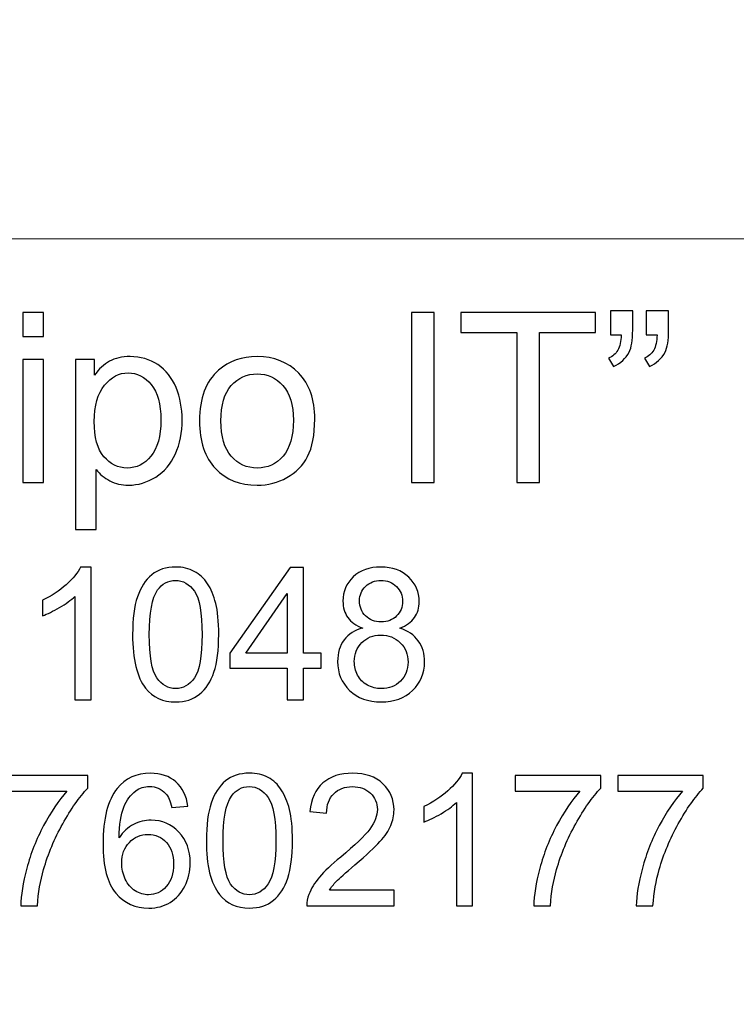
# Model space of a CAD drawing. Units: millimetres. Extents: x -148 to 148, y -105 to 105.
# Drawn here: x 118 to 128, y -79 to -66 of the extents above; entities that cross this region are included whole.
import ezdxf

# ---------------------------------------------------------------- set-up
doc = ezdxf.new("R2010")
doc.units = ezdxf.units.MM
doc.header["$MEASUREMENT"] = 0
doc.layers.add('Layer 1', color=7, linetype='Continuous')

msp = doc.modelspace()

# ---------------------------------------------------------------- linework, layer by layer
at = {"layer": 'Layer 1', "color": 250, "lineweight": 15}
for points, knots in [([(141.5001, 85.0001), (141.5001, 85.0001), (141.5001, -98.0001), (141.5001, -98.0001), (141.5001, -98.0001), (141.5001, -98.0001), (-141.5001, -98.0001), (-141.5001, -98.0001), (-141.5001, -98.0001), (-141.5001, -98.0001), (-141.5001, 85.0001), (-141.5001, 85.0001), (-141.5001, 85.0001), (-141.5001, 85.0001), (141.5001, 85.0001), (141.5001, 85.0001)], [0, 0, 0, 0, 0.25, 0.25, 0.25, 0.25, 0.5, 0.5, 0.5, 0.5, 0.75, 0.75, 0.75, 0.75, 1, 1, 1, 1]), ([(141.5001, -68.694), (141.5001, -68.694), (-21.6408, -68.694), (-21.6408, -68.694), (-21.6408, -68.694), (-21.6408, -68.694), (-21.6408, -98.0001), (-21.6408, -98.0001)], [0, 0, 0, 0, 0.5, 0.5, 0.5, 0.5, 1, 1, 1, 1])]:
    msp.add_open_spline(points, degree=3, knots=knots, dxfattribs=at)
at = {"layer": 'Layer 1', "color": 51}
for points, knots in [([(118.0907, -70.0034), (118.0907, -70.0034), (118.0907, -69.6822), (118.0907, -69.6822), (118.0907, -69.6822), (118.0907, -69.6822), (118.3701, -69.6822), (118.3701, -69.6822), (118.3701, -69.6822), (118.3701, -69.6822), (118.3701, -70.0034), (118.3701, -70.0034), (118.3701, -70.0034), (118.3701, -70.0034), (118.0907, -70.0034), (118.0907, -70.0034)], [0, 0, 0, 0, 0.25, 0.25, 0.25, 0.25, 0.5, 0.5, 0.5, 0.5, 0.75, 0.75, 0.75, 0.75, 1, 1, 1, 1]), ([(123.2955, -71.955), (123.2955, -71.955), (123.2955, -69.6822), (123.2955, -69.6822), (123.2955, -69.6822), (123.2955, -69.6822), (123.5961, -69.6822), (123.5961, -69.6822), (123.5961, -69.6822), (123.5961, -69.6822), (123.5961, -71.955), (123.5961, -71.955), (123.5961, -71.955), (123.5961, -71.955), (123.2955, -71.955), (123.2955, -71.955)], [0, 0, 0, 0, 0.25, 0.25, 0.25, 0.25, 0.5, 0.5, 0.5, 0.5, 0.75, 0.75, 0.75, 0.75, 1, 1, 1, 1]), ([(124.7047, -71.955), (124.7047, -71.955), (124.7047, -69.9505), (124.7047, -69.9505), (124.7047, -69.9505), (124.7047, -69.9505), (123.9559, -69.9505), (123.9559, -69.9505), (123.9559, -69.9505), (123.9559, -69.9505), (123.9559, -69.6822), (123.9559, -69.6822), (123.9559, -69.6822), (123.9559, -69.6822), (125.7572, -69.6822), (125.7572, -69.6822), (125.7572, -69.6822), (125.7572, -69.6822), (125.7572, -69.9505), (125.7572, -69.9505), (125.7572, -69.9505), (125.7572, -69.9505), (125.0053, -69.9505), (125.0053, -69.9505), (125.0053, -69.9505), (125.0053, -69.9505), (125.0053, -71.955), (125.0053, -71.955), (125.0053, -71.955), (125.0053, -71.955), (124.7047, -71.955), (124.7047, -71.955)], [0, 0, 0, 0, 0.125, 0.125, 0.125, 0.125, 0.25, 0.25, 0.25, 0.25, 0.375, 0.375, 0.375, 0.375, 0.5, 0.5, 0.5, 0.5, 0.625, 0.625, 0.625, 0.625, 0.75, 0.75, 0.75, 0.75, 0.875, 0.875, 0.875, 0.875, 1, 1, 1, 1]), ([(125.9556, -69.9828), (125.9556, -69.9828), (125.9556, -69.6589), (125.9556, -69.6589), (125.9556, -69.6589), (125.9556, -69.6589), (126.2546, -69.6589), (126.2546, -69.6589), (126.2546, -69.6589), (126.2546, -69.6589), (126.2546, -69.9151), (126.2546, -69.9151), (126.2546, -69.9151), (126.2546, -70.0532), (126.2387, -70.1532), (126.207, -70.214), (126.207, -70.214), (126.1625, -70.2976), (126.0932, -70.3606), (125.999, -70.403), (125.999, -70.403), (125.999, -70.403), (125.9308, -70.2929), (125.9308, -70.2929), (125.9308, -70.2929), (125.9863, -70.2701), (126.0281, -70.2347), (126.0557, -70.1855), (126.0557, -70.1855), (126.0832, -70.1363), (126.098, -70.069), (126.1012, -69.9828), (126.1012, -69.9828), (126.1012, -69.9828), (125.9556, -69.9828), (125.9556, -69.9828)], [0, 0, 0, 0, 0.1111111, 0.1111111, 0.1111111, 0.1111111, 0.2222222, 0.2222222, 0.2222222, 0.2222222, 0.3333333, 0.3333333, 0.3333333, 0.3333333, 0.4444444, 0.4444444, 0.4444444, 0.4444444, 0.5555556, 0.5555556, 0.5555556, 0.5555556, 0.6666667, 0.6666667, 0.6666667, 0.6666667, 0.7777778, 0.7777778, 0.7777778, 0.7777778, 0.8888889, 0.8888889, 0.8888889, 0.8888889, 1, 1, 1, 1]), ([(126.4361, -69.9828), (126.4361, -69.9828), (126.4361, -69.6589), (126.4361, -69.6589), (126.4361, -69.6589), (126.4361, -69.6589), (126.7356, -69.6589), (126.7356, -69.6589), (126.7356, -69.6589), (126.7356, -69.6589), (126.7356, -69.9151), (126.7356, -69.9151), (126.7356, -69.9151), (126.7356, -70.0532), (126.7192, -70.1532), (126.6875, -70.214), (126.6875, -70.214), (126.643, -70.2976), (126.5737, -70.3606), (126.4795, -70.403), (126.4795, -70.403), (126.4795, -70.403), (126.4113, -70.2929), (126.4113, -70.2929), (126.4113, -70.2929), (126.4673, -70.2701), (126.5086, -70.2347), (126.5361, -70.1855), (126.5361, -70.1855), (126.5637, -70.1363), (126.579, -70.069), (126.5816, -69.9828), (126.5816, -69.9828), (126.5816, -69.9828), (126.4361, -69.9828), (126.4361, -69.9828)], [0, 0, 0, 0, 0.1111111, 0.1111111, 0.1111111, 0.1111111, 0.2222222, 0.2222222, 0.2222222, 0.2222222, 0.3333333, 0.3333333, 0.3333333, 0.3333333, 0.4444444, 0.4444444, 0.4444444, 0.4444444, 0.5555556, 0.5555556, 0.5555556, 0.5555556, 0.6666667, 0.6666667, 0.6666667, 0.6666667, 0.7777778, 0.7777778, 0.7777778, 0.7777778, 0.8888889, 0.8888889, 0.8888889, 0.8888889, 1, 1, 1, 1]), ([(118.0907, -71.955), (118.0907, -71.955), (118.0907, -70.3088), (118.0907, -70.3088), (118.0907, -70.3088), (118.0907, -70.3088), (118.3701, -70.3088), (118.3701, -70.3088), (118.3701, -70.3088), (118.3701, -70.3088), (118.3701, -71.955), (118.3701, -71.955), (118.3701, -71.955), (118.3701, -71.955), (118.0907, -71.955), (118.0907, -71.955)], [0, 0, 0, 0, 0.25, 0.25, 0.25, 0.25, 0.5, 0.5, 0.5, 0.5, 0.75, 0.75, 0.75, 0.75, 1, 1, 1, 1]), ([(118.7951, -72.5858), (118.7951, -72.5858), (118.7951, -70.3088), (118.7951, -70.3088), (118.7951, -70.3088), (118.7951, -70.3088), (119.0491, -70.3088), (119.0491, -70.3088), (119.0491, -70.3088), (119.0491, -70.3088), (119.0491, -70.5225), (119.0491, -70.5225), (119.0491, -70.5225), (119.1088, -70.4389), (119.1766, -70.376), (119.2523, -70.3342), (119.2523, -70.3342), (119.3274, -70.2924), (119.4189, -70.2712), (119.5264, -70.2712), (119.5264, -70.2712), (119.6671, -70.2712), (119.7909, -70.3077), (119.8984, -70.3797), (119.8984, -70.3797), (120.0063, -70.4522), (120.0873, -70.5543), (120.1418, -70.6861), (120.1418, -70.6861), (120.1968, -70.8178), (120.2243, -70.9623), (120.2243, -71.1194), (120.2243, -71.1194), (120.2243, -71.2877), (120.1942, -71.4396), (120.1333, -71.5745), (120.1333, -71.5745), (120.073, -71.7095), (119.9851, -71.8127), (119.8698, -71.8846), (119.8698, -71.8846), (119.7544, -71.9561), (119.6333, -71.992), (119.5063, -71.992), (119.5063, -71.992), (119.4131, -71.992), (119.33, -71.9725), (119.256, -71.9333), (119.256, -71.9333), (119.1819, -71.8941), (119.1215, -71.8444), (119.0739, -71.7846), (119.0739, -71.7846), (119.0739, -71.7846), (119.0739, -72.5858), (119.0739, -72.5858), (119.0739, -72.5858), (119.0739, -72.5858), (118.7951, -72.5858), (118.7951, -72.5858)], [0, 0, 0, 0, 0.0666667, 0.0666667, 0.0666667, 0.0666667, 0.1333333, 0.1333333, 0.1333333, 0.1333333, 0.2, 0.2, 0.2, 0.2, 0.2666667, 0.2666667, 0.2666667, 0.2666667, 0.3333333, 0.3333333, 0.3333333, 0.3333333, 0.4, 0.4, 0.4, 0.4, 0.4666667, 0.4666667, 0.4666667, 0.4666667, 0.5333333, 0.5333333, 0.5333333, 0.5333333, 0.6, 0.6, 0.6, 0.6, 0.6666667, 0.6666667, 0.6666667, 0.6666667, 0.7333333, 0.7333333, 0.7333333, 0.7333333, 0.8, 0.8, 0.8, 0.8, 0.8666667, 0.8666667, 0.8666667, 0.8666667, 0.9333333, 0.9333333, 0.9333333, 0.9333333, 1, 1, 1, 1]), ([(120.4566, -71.1316), (120.4566, -70.8268), (120.5413, -70.6009), (120.7111, -70.4543), (120.7111, -70.4543), (120.8524, -70.3326), (121.0249, -70.2712), (121.2287, -70.2712), (121.2287, -70.2712), (121.4551, -70.2712), (121.6404, -70.3453), (121.7838, -70.494), (121.7838, -70.494), (121.9277, -70.6421), (121.9991, -70.8469), (121.9991, -71.1083), (121.9991, -71.1083), (121.9991, -71.3205), (121.9674, -71.4872), (121.9039, -71.6084), (121.9039, -71.6084), (121.8404, -71.7301), (121.7478, -71.8243), (121.6266, -71.8915), (121.6266, -71.8915), (121.5049, -71.9587), (121.3726, -71.992), (121.2287, -71.992), (121.2287, -71.992), (120.9985, -71.992), (120.8122, -71.9185), (120.6699, -71.7703), (120.6699, -71.7703), (120.5275, -71.6227), (120.4566, -71.41), (120.4566, -71.1316)], [0, 0, 0, 0, 0.1111111, 0.1111111, 0.1111111, 0.1111111, 0.2222222, 0.2222222, 0.2222222, 0.2222222, 0.3333333, 0.3333333, 0.3333333, 0.3333333, 0.4444444, 0.4444444, 0.4444444, 0.4444444, 0.5555556, 0.5555556, 0.5555556, 0.5555556, 0.6666667, 0.6666667, 0.6666667, 0.6666667, 0.7777778, 0.7777778, 0.7777778, 0.7777778, 0.8888889, 0.8888889, 0.8888889, 0.8888889, 1, 1, 1, 1]), ([(119.0475, -71.1411), (119.0475, -71.3528), (119.0903, -71.5094), (119.1761, -71.611), (119.1761, -71.611), (119.2618, -71.7121), (119.366, -71.7629), (119.4877, -71.7629), (119.4877, -71.7629), (119.6116, -71.7629), (119.7179, -71.7105), (119.8063, -71.6052), (119.8063, -71.6052), (119.8947, -71.5004), (119.9391, -71.338), (119.9391, -71.1179), (119.9391, -71.1179), (119.9391, -70.9078), (119.8957, -70.7511), (119.8095, -70.6464), (119.8095, -70.6464), (119.7232, -70.5421), (119.62, -70.4897), (119.5004, -70.4897), (119.5004, -70.4897), (119.3814, -70.4897), (119.2761, -70.5453), (119.1845, -70.6564), (119.1845, -70.6564), (119.093, -70.7675), (119.0475, -70.9295), (119.0475, -71.1411)], [0, 0, 0, 0, 0.125, 0.125, 0.125, 0.125, 0.25, 0.25, 0.25, 0.25, 0.375, 0.375, 0.375, 0.375, 0.5, 0.5, 0.5, 0.5, 0.625, 0.625, 0.625, 0.625, 0.75, 0.75, 0.75, 0.75, 0.875, 0.875, 0.875, 0.875, 1, 1, 1, 1]), ([(120.7434, -71.1316), (120.7434, -71.3428), (120.7895, -71.5004), (120.8815, -71.6052), (120.8815, -71.6052), (120.9736, -71.7105), (121.0895, -71.7629), (121.2287, -71.7629), (121.2287, -71.7629), (121.3673, -71.7629), (121.4827, -71.71), (121.5747, -71.6047), (121.5747, -71.6047), (121.6663, -71.4994), (121.7123, -71.3385), (121.7123, -71.1226), (121.7123, -71.1226), (121.7123, -70.9189), (121.6663, -70.7644), (121.5737, -70.6596), (121.5737, -70.6596), (121.4811, -70.5548), (121.3662, -70.5024), (121.2287, -70.5024), (121.2287, -70.5024), (121.0895, -70.5024), (120.9736, -70.5548), (120.8815, -70.6591), (120.8815, -70.6591), (120.7895, -70.7633), (120.7434, -70.921), (120.7434, -71.1316)], [0, 0, 0, 0, 0.125, 0.125, 0.125, 0.125, 0.25, 0.25, 0.25, 0.25, 0.375, 0.375, 0.375, 0.375, 0.5, 0.5, 0.5, 0.5, 0.625, 0.625, 0.625, 0.625, 0.75, 0.75, 0.75, 0.75, 0.875, 0.875, 0.875, 0.875, 1, 1, 1, 1]), ([(119.0047, -74.8632), (119.0047, -74.8632), (118.7878, -74.8632), (118.7878, -74.8632), (118.7878, -74.8632), (118.7878, -74.8632), (118.7878, -73.4803), (118.7878, -73.4803), (118.7878, -73.4803), (118.7355, -73.5301), (118.6672, -73.5799), (118.5824, -73.6297), (118.5824, -73.6297), (118.4972, -73.6795), (118.421, -73.717), (118.3536, -73.7417), (118.3536, -73.7417), (118.3536, -73.7417), (118.3536, -73.5322), (118.3536, -73.5322), (118.3536, -73.5322), (118.475, -73.475), (118.5811, -73.4058), (118.6721, -73.3248), (118.6721, -73.3248), (118.7627, -73.2433), (118.8273, -73.1647), (118.8651, -73.0881), (118.8651, -73.0881), (118.8651, -73.0881), (119.0047, -73.0881), (119.0047, -73.0881), (119.0047, -73.0881), (119.0047, -73.0881), (119.0047, -74.8632), (119.0047, -74.8632)], [0, 0, 0, 0, 0.1111111, 0.1111111, 0.1111111, 0.1111111, 0.2222222, 0.2222222, 0.2222222, 0.2222222, 0.3333333, 0.3333333, 0.3333333, 0.3333333, 0.4444444, 0.4444444, 0.4444444, 0.4444444, 0.5555556, 0.5555556, 0.5555556, 0.5555556, 0.6666667, 0.6666667, 0.6666667, 0.6666667, 0.7777778, 0.7777778, 0.7777778, 0.7777778, 0.8888889, 0.8888889, 0.8888889, 0.8888889, 1, 1, 1, 1]), ([(119.5607, -73.9915), (119.5607, -73.7824), (119.5821, -73.6141), (119.6253, -73.4869), (119.6253, -73.4869), (119.6681, -73.3593), (119.7323, -73.261), (119.8171, -73.1918), (119.8171, -73.1918), (119.9019, -73.1227), (120.0085, -73.0881), (120.1369, -73.0881), (120.1369, -73.0881), (120.2319, -73.0881), (120.3151, -73.1075), (120.3867, -73.1457), (120.3867, -73.1457), (120.4583, -73.1836), (120.5172, -73.2387), (120.5641, -73.3108), (120.5641, -73.3108), (120.6106, -73.3828), (120.6472, -73.4705), (120.6736, -73.5738), (120.6736, -73.5738), (120.7003, -73.6771), (120.7135, -73.8162), (120.7135, -73.9915), (120.7135, -73.9915), (120.7135, -74.1989), (120.6921, -74.366), (120.6497, -74.4936), (120.6497, -74.4936), (120.6069, -74.6212), (120.5431, -74.7196), (120.4583, -74.7891), (120.4583, -74.7891), (120.3735, -74.8587), (120.2665, -74.8932), (120.1369, -74.8932), (120.1369, -74.8932), (119.9665, -74.8932), (119.8327, -74.8323), (119.7356, -74.7101), (119.7356, -74.7101), (119.6191, -74.5632), (119.5607, -74.3232), (119.5607, -73.9915)], [0, 0, 0, 0, 0.0833333, 0.0833333, 0.0833333, 0.0833333, 0.1666667, 0.1666667, 0.1666667, 0.1666667, 0.25, 0.25, 0.25, 0.25, 0.3333333, 0.3333333, 0.3333333, 0.3333333, 0.4166667, 0.4166667, 0.4166667, 0.4166667, 0.5, 0.5, 0.5, 0.5, 0.5833333, 0.5833333, 0.5833333, 0.5833333, 0.6666667, 0.6666667, 0.6666667, 0.6666667, 0.75, 0.75, 0.75, 0.75, 0.8333333, 0.8333333, 0.8333333, 0.8333333, 0.9166667, 0.9166667, 0.9166667, 0.9166667, 1, 1, 1, 1]), ([(121.6296, -74.8632), (121.6296, -74.8632), (121.6296, -74.4401), (121.6296, -74.4401), (121.6296, -74.4401), (121.6296, -74.4401), (120.8629, -74.4401), (120.8629, -74.4401), (120.8629, -74.4401), (120.8629, -74.4401), (120.8629, -74.2409), (120.8629, -74.2409), (120.8629, -74.2409), (120.8629, -74.2409), (121.6695, -73.0955), (121.6695, -73.0955), (121.6695, -73.0955), (121.6695, -73.0955), (121.8469, -73.0955), (121.8469, -73.0955), (121.8469, -73.0955), (121.8469, -73.0955), (121.8469, -74.2409), (121.8469, -74.2409), (121.8469, -74.2409), (121.8469, -74.2409), (122.0856, -74.2409), (122.0856, -74.2409), (122.0856, -74.2409), (122.0856, -74.2409), (122.0856, -74.4401), (122.0856, -74.4401), (122.0856, -74.4401), (122.0856, -74.4401), (121.8469, -74.4401), (121.8469, -74.4401), (121.8469, -74.4401), (121.8469, -74.4401), (121.8469, -74.8632), (121.8469, -74.8632), (121.8469, -74.8632), (121.8469, -74.8632), (121.6296, -74.8632), (121.6296, -74.8632)], [0, 0, 0, 0, 0.0909091, 0.0909091, 0.0909091, 0.0909091, 0.1818182, 0.1818182, 0.1818182, 0.1818182, 0.2727273, 0.2727273, 0.2727273, 0.2727273, 0.3636364, 0.3636364, 0.3636364, 0.3636364, 0.4545455, 0.4545455, 0.4545455, 0.4545455, 0.5454545, 0.5454545, 0.5454545, 0.5454545, 0.6363636, 0.6363636, 0.6363636, 0.6363636, 0.7272727, 0.7272727, 0.7272727, 0.7272727, 0.8181818, 0.8181818, 0.8181818, 0.8181818, 0.9090909, 0.9090909, 0.9090909, 0.9090909, 1, 1, 1, 1]), ([(122.6417, -73.9047), (122.5515, -73.8717), (122.4849, -73.8248), (122.4412, -73.7635), (122.4412, -73.7635), (122.398, -73.7026), (122.3762, -73.6293), (122.3762, -73.5441), (122.3762, -73.5441), (122.3762, -73.4153), (122.4223, -73.3075), (122.5149, -73.2198), (122.5149, -73.2198), (122.6075, -73.1322), (122.7302, -73.0881), (122.8837, -73.0881), (122.8837, -73.0881), (123.038, -73.0881), (123.1623, -73.133), (123.2566, -73.2227), (123.2566, -73.2227), (123.3504, -73.3124), (123.3973, -73.4215), (123.3973, -73.5503), (123.3973, -73.5503), (123.3973, -73.6322), (123.3759, -73.7034), (123.3331, -73.7643), (123.3331, -73.7643), (123.2899, -73.8248), (123.2249, -73.8717), (123.1372, -73.9047), (123.1372, -73.9047), (123.2454, -73.9401), (123.3282, -73.9969), (123.385, -74.0759), (123.385, -74.0759), (123.4413, -74.1545), (123.4697, -74.2487), (123.4697, -74.3578), (123.4697, -74.3578), (123.4697, -74.5093), (123.4162, -74.636), (123.3096, -74.7389), (123.3096, -74.7389), (123.2026, -74.8418), (123.0619, -74.8932), (122.8874, -74.8932), (122.8874, -74.8932), (122.7129, -74.8932), (122.5725, -74.8418), (122.4655, -74.7385), (122.4655, -74.7385), (122.3585, -74.6352), (122.305, -74.5064), (122.305, -74.352), (122.305, -74.352), (122.305, -74.2372), (122.3342, -74.1409), (122.3927, -74.0631), (122.3927, -74.0631), (122.4507, -73.9857), (122.5338, -73.9326), (122.6417, -73.9047)], [0, 0, 0, 0, 0.0625, 0.0625, 0.0625, 0.0625, 0.125, 0.125, 0.125, 0.125, 0.1875, 0.1875, 0.1875, 0.1875, 0.25, 0.25, 0.25, 0.25, 0.3125, 0.3125, 0.3125, 0.3125, 0.375, 0.375, 0.375, 0.375, 0.4375, 0.4375, 0.4375, 0.4375, 0.5, 0.5, 0.5, 0.5, 0.5625, 0.5625, 0.5625, 0.5625, 0.625, 0.625, 0.625, 0.625, 0.6875, 0.6875, 0.6875, 0.6875, 0.75, 0.75, 0.75, 0.75, 0.8125, 0.8125, 0.8125, 0.8125, 0.875, 0.875, 0.875, 0.875, 0.9375, 0.9375, 0.9375, 0.9375, 1, 1, 1, 1]), ([(119.7837, -73.9915), (119.7837, -74.2817), (119.8179, -74.4747), (119.8858, -74.571), (119.8858, -74.571), (119.9537, -74.6669), (120.0373, -74.715), (120.1369, -74.715), (120.1369, -74.715), (120.2369, -74.715), (120.3204, -74.6665), (120.3883, -74.5702), (120.3883, -74.5702), (120.4562, -74.4739), (120.4904, -74.2808), (120.4904, -73.9915), (120.4904, -73.9915), (120.4904, -73.7005), (120.4562, -73.5071), (120.3883, -73.4116), (120.3883, -73.4116), (120.3204, -73.3157), (120.2361, -73.268), (120.1348, -73.268), (120.1348, -73.268), (120.0348, -73.268), (119.9554, -73.3104), (119.8957, -73.3947), (119.8957, -73.3947), (119.8212, -73.5021), (119.7837, -73.7013), (119.7837, -73.9915)], [0, 0, 0, 0, 0.125, 0.125, 0.125, 0.125, 0.25, 0.25, 0.25, 0.25, 0.375, 0.375, 0.375, 0.375, 0.5, 0.5, 0.5, 0.5, 0.625, 0.625, 0.625, 0.625, 0.75, 0.75, 0.75, 0.75, 0.875, 0.875, 0.875, 0.875, 1, 1, 1, 1]), ([(122.598, -73.5367), (122.598, -73.6203), (122.6252, -73.6886), (122.6787, -73.7417), (122.6787, -73.7417), (122.7326, -73.7948), (122.8026, -73.8215), (122.8886, -73.8215), (122.8886, -73.8215), (122.9722, -73.8215), (123.0409, -73.7952), (123.0944, -73.7425), (123.0944, -73.7425), (123.1479, -73.6898), (123.1742, -73.6252), (123.1742, -73.5491), (123.1742, -73.5491), (123.1742, -73.4692), (123.1471, -73.4025), (123.0919, -73.3482), (123.0919, -73.3482), (123.0368, -73.2939), (122.9685, -73.2667), (122.8861, -73.2667), (122.8861, -73.2667), (122.8034, -73.2667), (122.7347, -73.2935), (122.6799, -73.3462), (122.6799, -73.3462), (122.6252, -73.3993), (122.598, -73.4631), (122.598, -73.5367)], [0, 0, 0, 0, 0.125, 0.125, 0.125, 0.125, 0.25, 0.25, 0.25, 0.25, 0.375, 0.375, 0.375, 0.375, 0.5, 0.5, 0.5, 0.5, 0.625, 0.625, 0.625, 0.625, 0.75, 0.75, 0.75, 0.75, 0.875, 0.875, 0.875, 0.875, 1, 1, 1, 1]), ([(121.6296, -74.2409), (121.6296, -74.2409), (121.6296, -73.4441), (121.6296, -73.4441), (121.6296, -73.4441), (121.6296, -73.4441), (121.0765, -74.2409), (121.0765, -74.2409), (121.0765, -74.2409), (121.0765, -74.2409), (121.6296, -74.2409), (121.6296, -74.2409)], [0, 0, 0, 0, 0.3333333, 0.3333333, 0.3333333, 0.3333333, 0.6666667, 0.6666667, 0.6666667, 0.6666667, 1, 1, 1, 1]), ([(122.5281, -74.3533), (122.5281, -74.415), (122.5429, -74.4751), (122.5721, -74.5327), (122.5721, -74.5327), (122.6013, -74.5907), (122.645, -74.6356), (122.703, -74.6673), (122.703, -74.6673), (122.761, -74.699), (122.8232, -74.715), (122.8898, -74.715), (122.8898, -74.715), (122.9936, -74.715), (123.0792, -74.6817), (123.1467, -74.6146), (123.1467, -74.6146), (123.2142, -74.5479), (123.2479, -74.4632), (123.2479, -74.3603), (123.2479, -74.3603), (123.2479, -74.2557), (123.2133, -74.1693), (123.1438, -74.101), (123.1438, -74.101), (123.0742, -74.0327), (122.987, -73.9985), (122.8824, -73.9985), (122.8824, -73.9985), (122.7804, -73.9985), (122.696, -74.0322), (122.6289, -74.0997), (122.6289, -74.0997), (122.5618, -74.1677), (122.5281, -74.252), (122.5281, -74.3533)], [0, 0, 0, 0, 0.1111111, 0.1111111, 0.1111111, 0.1111111, 0.2222222, 0.2222222, 0.2222222, 0.2222222, 0.3333333, 0.3333333, 0.3333333, 0.3333333, 0.4444444, 0.4444444, 0.4444444, 0.4444444, 0.5555556, 0.5555556, 0.5555556, 0.5555556, 0.6666667, 0.6666667, 0.6666667, 0.6666667, 0.7777778, 0.7777778, 0.7777778, 0.7777778, 0.8888889, 0.8888889, 0.8888889, 0.8888889, 1, 1, 1, 1]), ([(117.8158, -76.0859), (117.8158, -76.0859), (117.8158, -75.8773), (117.8158, -75.8773), (117.8158, -75.8773), (117.8158, -75.8773), (118.9599, -75.8773), (118.9599, -75.8773), (118.9599, -75.8773), (118.9599, -75.8773), (118.9599, -76.046), (118.9599, -76.046), (118.9599, -76.046), (118.8476, -76.1658), (118.736, -76.3251), (118.6253, -76.5234), (118.6253, -76.5234), (118.515, -76.7218), (118.4294, -76.9264), (118.3693, -77.1358), (118.3693, -77.1358), (118.3257, -77.284), (118.2981, -77.4457), (118.2862, -77.6219), (118.2862, -77.6219), (118.2862, -77.6219), (118.0631, -77.6219), (118.0631, -77.6219), (118.0631, -77.6219), (118.0656, -77.4828), (118.0928, -77.3149), (118.145, -77.1177), (118.145, -77.1177), (118.1973, -76.921), (118.2722, -76.7309), (118.3698, -76.5481), (118.3698, -76.5481), (118.4677, -76.3654), (118.5714, -76.211), (118.6817, -76.0859), (118.6817, -76.0859), (118.6817, -76.0859), (117.8158, -76.0859), (117.8158, -76.0859)], [0, 0, 0, 0, 0.0909091, 0.0909091, 0.0909091, 0.0909091, 0.1818182, 0.1818182, 0.1818182, 0.1818182, 0.2727273, 0.2727273, 0.2727273, 0.2727273, 0.3636364, 0.3636364, 0.3636364, 0.3636364, 0.4545455, 0.4545455, 0.4545455, 0.4545455, 0.5454545, 0.5454545, 0.5454545, 0.5454545, 0.6363636, 0.6363636, 0.6363636, 0.6363636, 0.7272727, 0.7272727, 0.7272727, 0.7272727, 0.8181818, 0.8181818, 0.8181818, 0.8181818, 0.9090909, 0.9090909, 0.9090909, 0.9090909, 1, 1, 1, 1]), ([(120.3008, -76.2872), (120.3008, -76.2872), (120.0852, -76.3041), (120.0852, -76.3041), (120.0852, -76.3041), (120.0658, -76.2189), (120.0387, -76.1567), (120.0033, -76.1184), (120.0033, -76.1184), (119.9444, -76.0563), (119.872, -76.0254), (119.786, -76.0254), (119.786, -76.0254), (119.7168, -76.0254), (119.6563, -76.0448), (119.604, -76.0835), (119.604, -76.0835), (119.5357, -76.1333), (119.4818, -76.2061), (119.4423, -76.3016), (119.4423, -76.3016), (119.4032, -76.3971), (119.3826, -76.5333), (119.381, -76.7103), (119.381, -76.7103), (119.4332, -76.6308), (119.497, -76.5716), (119.5728, -76.5329), (119.5728, -76.5329), (119.6481, -76.4946), (119.7275, -76.4753), (119.8102, -76.4753), (119.8102, -76.4753), (119.9551, -76.4753), (120.0782, -76.5284), (120.1798, -76.635), (120.1798, -76.635), (120.2815, -76.7416), (120.3325, -76.879), (120.3325, -77.0478), (120.3325, -77.0478), (120.3325, -77.1589), (120.3082, -77.2618), (120.2605, -77.3573), (120.2605, -77.3573), (120.2128, -77.4523), (120.1469, -77.5256), (120.0634, -77.5762), (120.0634, -77.5762), (119.9798, -77.6268), (119.8851, -77.6519), (119.779, -77.6519), (119.779, -77.6519), (119.5979, -77.6519), (119.4505, -77.5857), (119.3365, -77.4523), (119.3365, -77.4523), (119.2221, -77.3194), (119.1653, -77.1), (119.1653, -76.7947), (119.1653, -76.7947), (119.1653, -76.4531), (119.2283, -76.2049), (119.3546, -76.0497), (119.3546, -76.0497), (119.4645, -75.9147), (119.6127, -75.8468), (119.7995, -75.8468), (119.7995, -75.8468), (119.9382, -75.8468), (120.0522, -75.8859), (120.1411, -75.9641), (120.1411, -75.9641), (120.23, -76.0419), (120.2831, -76.1497), (120.3008, -76.2872)], [0, 0, 0, 0, 0.0526316, 0.0526316, 0.0526316, 0.0526316, 0.1052632, 0.1052632, 0.1052632, 0.1052632, 0.1578947, 0.1578947, 0.1578947, 0.1578947, 0.2105263, 0.2105263, 0.2105263, 0.2105263, 0.2631579, 0.2631579, 0.2631579, 0.2631579, 0.3157895, 0.3157895, 0.3157895, 0.3157895, 0.3684211, 0.3684211, 0.3684211, 0.3684211, 0.4210526, 0.4210526, 0.4210526, 0.4210526, 0.4736842, 0.4736842, 0.4736842, 0.4736842, 0.5263158, 0.5263158, 0.5263158, 0.5263158, 0.5789474, 0.5789474, 0.5789474, 0.5789474, 0.6315789, 0.6315789, 0.6315789, 0.6315789, 0.6842105, 0.6842105, 0.6842105, 0.6842105, 0.7368421, 0.7368421, 0.7368421, 0.7368421, 0.7894737, 0.7894737, 0.7894737, 0.7894737, 0.8421053, 0.8421053, 0.8421053, 0.8421053, 0.8947368, 0.8947368, 0.8947368, 0.8947368, 0.9473684, 0.9473684, 0.9473684, 0.9473684, 1, 1, 1, 1]), ([(120.5482, -76.7502), (120.5482, -76.5411), (120.5696, -76.3728), (120.6128, -76.2456), (120.6128, -76.2456), (120.6556, -76.118), (120.7198, -76.0197), (120.8046, -75.9505), (120.8046, -75.9505), (120.8894, -75.8814), (120.996, -75.8468), (121.1244, -75.8468), (121.1244, -75.8468), (121.2194, -75.8468), (121.3026, -75.8662), (121.3742, -75.9044), (121.3742, -75.9044), (121.4458, -75.9423), (121.5047, -75.9974), (121.5516, -76.0695), (121.5516, -76.0695), (121.5981, -76.1415), (121.6347, -76.2292), (121.6611, -76.3325), (121.6611, -76.3325), (121.6878, -76.4358), (121.701, -76.5749), (121.701, -76.7502), (121.701, -76.7502), (121.701, -76.9576), (121.6796, -77.1247), (121.6372, -77.2523), (121.6372, -77.2523), (121.5944, -77.3799), (121.5306, -77.4783), (121.4458, -77.5478), (121.4458, -77.5478), (121.361, -77.6174), (121.254, -77.6519), (121.1244, -77.6519), (121.1244, -77.6519), (120.954, -77.6519), (120.8202, -77.591), (120.7231, -77.4688), (120.7231, -77.4688), (120.6066, -77.3219), (120.5482, -77.0819), (120.5482, -76.7502)], [0, 0, 0, 0, 0.0833333, 0.0833333, 0.0833333, 0.0833333, 0.1666667, 0.1666667, 0.1666667, 0.1666667, 0.25, 0.25, 0.25, 0.25, 0.3333333, 0.3333333, 0.3333333, 0.3333333, 0.4166667, 0.4166667, 0.4166667, 0.4166667, 0.5, 0.5, 0.5, 0.5, 0.5833333, 0.5833333, 0.5833333, 0.5833333, 0.6666667, 0.6666667, 0.6666667, 0.6666667, 0.75, 0.75, 0.75, 0.75, 0.8333333, 0.8333333, 0.8333333, 0.8333333, 0.9166667, 0.9166667, 0.9166667, 0.9166667, 1, 1, 1, 1]), ([(123.0624, -77.4132), (123.0624, -77.4132), (123.0624, -77.6219), (123.0624, -77.6219), (123.0624, -77.6219), (123.0624, -77.6219), (121.894, -77.6219), (121.894, -77.6219), (121.894, -77.6219), (121.8924, -77.5696), (121.9006, -77.5194), (121.9191, -77.4713), (121.9191, -77.4713), (121.9487, -77.3914), (121.9965, -77.3132), (122.0619, -77.2359), (122.0619, -77.2359), (122.1278, -77.1589), (122.2224, -77.0696), (122.3459, -76.9683), (122.3459, -76.9683), (122.5381, -76.8107), (122.6682, -76.686), (122.7357, -76.5938), (122.7357, -76.5938), (122.8032, -76.502), (122.8369, -76.4148), (122.8369, -76.3329), (122.8369, -76.3329), (122.8369, -76.2469), (122.806, -76.1744), (122.7447, -76.1152), (122.7447, -76.1152), (122.683, -76.0563), (122.6027, -76.0267), (122.5039, -76.0267), (122.5039, -76.0267), (122.3994, -76.0267), (122.3159, -76.0579), (122.2533, -76.1209), (122.2533, -76.1209), (122.1903, -76.1835), (122.1586, -76.2703), (122.1578, -76.381), (122.1578, -76.381), (122.1578, -76.381), (121.9348, -76.3584), (121.9348, -76.3584), (121.9348, -76.3584), (121.95, -76.1917), (122.0076, -76.0649), (122.1072, -75.9777), (122.1072, -75.9777), (122.2068, -75.8904), (122.341, -75.8468), (122.5089, -75.8468), (122.5089, -75.8468), (122.6785, -75.8468), (122.8126, -75.8941), (122.9114, -75.988), (122.9114, -75.988), (123.0106, -76.0822), (123.06, -76.1987), (123.06, -76.3378), (123.06, -76.3378), (123.06, -76.4086), (123.0456, -76.4782), (123.0163, -76.5465), (123.0163, -76.5465), (122.9875, -76.6148), (122.9394, -76.6868), (122.8723, -76.7621), (122.8723, -76.7621), (122.8052, -76.8379), (122.6937, -76.9416), (122.5377, -77.0733), (122.5377, -77.0733), (122.4076, -77.1828), (122.3241, -77.2568), (122.2871, -77.2959), (122.2871, -77.2959), (122.25, -77.3346), (122.2196, -77.3737), (122.1953, -77.4132), (122.1953, -77.4132), (122.1953, -77.4132), (123.0624, -77.4132), (123.0624, -77.4132)], [0, 0, 0, 0, 0.0454545, 0.0454545, 0.0454545, 0.0454545, 0.0909091, 0.0909091, 0.0909091, 0.0909091, 0.1363636, 0.1363636, 0.1363636, 0.1363636, 0.1818182, 0.1818182, 0.1818182, 0.1818182, 0.2272727, 0.2272727, 0.2272727, 0.2272727, 0.2727273, 0.2727273, 0.2727273, 0.2727273, 0.3181818, 0.3181818, 0.3181818, 0.3181818, 0.3636364, 0.3636364, 0.3636364, 0.3636364, 0.4090909, 0.4090909, 0.4090909, 0.4090909, 0.4545455, 0.4545455, 0.4545455, 0.4545455, 0.5, 0.5, 0.5, 0.5, 0.5454545, 0.5454545, 0.5454545, 0.5454545, 0.5909091, 0.5909091, 0.5909091, 0.5909091, 0.6363636, 0.6363636, 0.6363636, 0.6363636, 0.6818182, 0.6818182, 0.6818182, 0.6818182, 0.7272727, 0.7272727, 0.7272727, 0.7272727, 0.7727273, 0.7727273, 0.7727273, 0.7727273, 0.8181818, 0.8181818, 0.8181818, 0.8181818, 0.8636364, 0.8636364, 0.8636364, 0.8636364, 0.9090909, 0.9090909, 0.9090909, 0.9090909, 0.9545455, 0.9545455, 0.9545455, 0.9545455, 1, 1, 1, 1]), ([(124.1124, -77.6219), (124.1124, -77.6219), (123.8955, -77.6219), (123.8955, -77.6219), (123.8955, -77.6219), (123.8955, -77.6219), (123.8955, -76.239), (123.8955, -76.239), (123.8955, -76.239), (123.8432, -76.2888), (123.7749, -76.3386), (123.6901, -76.3884), (123.6901, -76.3884), (123.6049, -76.4382), (123.5287, -76.4757), (123.4613, -76.5004), (123.4613, -76.5004), (123.4613, -76.5004), (123.4613, -76.2909), (123.4613, -76.2909), (123.4613, -76.2909), (123.5827, -76.2337), (123.6888, -76.1645), (123.7798, -76.0835), (123.7798, -76.0835), (123.8704, -76.002), (123.935, -75.9234), (123.9728, -75.8468), (123.9728, -75.8468), (123.9728, -75.8468), (124.1124, -75.8468), (124.1124, -75.8468), (124.1124, -75.8468), (124.1124, -75.8468), (124.1124, -77.6219), (124.1124, -77.6219)], [0, 0, 0, 0, 0.1111111, 0.1111111, 0.1111111, 0.1111111, 0.2222222, 0.2222222, 0.2222222, 0.2222222, 0.3333333, 0.3333333, 0.3333333, 0.3333333, 0.4444444, 0.4444444, 0.4444444, 0.4444444, 0.5555556, 0.5555556, 0.5555556, 0.5555556, 0.6666667, 0.6666667, 0.6666667, 0.6666667, 0.7777778, 0.7777778, 0.7777778, 0.7777778, 0.8888889, 0.8888889, 0.8888889, 0.8888889, 1, 1, 1, 1]), ([(124.6828, -76.0859), (124.6828, -76.0859), (124.6828, -75.8773), (124.6828, -75.8773), (124.6828, -75.8773), (124.6828, -75.8773), (125.8269, -75.8773), (125.8269, -75.8773), (125.8269, -75.8773), (125.8269, -75.8773), (125.8269, -76.046), (125.8269, -76.046), (125.8269, -76.046), (125.7146, -76.1658), (125.603, -76.3251), (125.4923, -76.5234), (125.4923, -76.5234), (125.382, -76.7218), (125.2964, -76.9264), (125.2363, -77.1358), (125.2363, -77.1358), (125.1927, -77.284), (125.1651, -77.4457), (125.1532, -77.6219), (125.1532, -77.6219), (125.1532, -77.6219), (124.9301, -77.6219), (124.9301, -77.6219), (124.9301, -77.6219), (124.9326, -77.4828), (124.9598, -77.3149), (125.012, -77.1177), (125.012, -77.1177), (125.0643, -76.921), (125.1392, -76.7309), (125.2368, -76.5481), (125.2368, -76.5481), (125.3347, -76.3654), (125.4384, -76.211), (125.5487, -76.0859), (125.5487, -76.0859), (125.5487, -76.0859), (124.6828, -76.0859), (124.6828, -76.0859)], [0, 0, 0, 0, 0.0909091, 0.0909091, 0.0909091, 0.0909091, 0.1818182, 0.1818182, 0.1818182, 0.1818182, 0.2727273, 0.2727273, 0.2727273, 0.2727273, 0.3636364, 0.3636364, 0.3636364, 0.3636364, 0.4545455, 0.4545455, 0.4545455, 0.4545455, 0.5454545, 0.5454545, 0.5454545, 0.5454545, 0.6363636, 0.6363636, 0.6363636, 0.6363636, 0.7272727, 0.7272727, 0.7272727, 0.7272727, 0.8181818, 0.8181818, 0.8181818, 0.8181818, 0.9090909, 0.9090909, 0.9090909, 0.9090909, 1, 1, 1, 1]), ([(126.0562, -76.0859), (126.0562, -76.0859), (126.0562, -75.8773), (126.0562, -75.8773), (126.0562, -75.8773), (126.0562, -75.8773), (127.2003, -75.8773), (127.2003, -75.8773), (127.2003, -75.8773), (127.2003, -75.8773), (127.2003, -76.046), (127.2003, -76.046), (127.2003, -76.046), (127.088, -76.1658), (126.9764, -76.3251), (126.8657, -76.5234), (126.8657, -76.5234), (126.7554, -76.7218), (126.6698, -76.9264), (126.6097, -77.1358), (126.6097, -77.1358), (126.5661, -77.284), (126.5385, -77.4457), (126.5266, -77.6219), (126.5266, -77.6219), (126.5266, -77.6219), (126.3035, -77.6219), (126.3035, -77.6219), (126.3035, -77.6219), (126.306, -77.4828), (126.3332, -77.3149), (126.3854, -77.1177), (126.3854, -77.1177), (126.4377, -76.921), (126.5126, -76.7309), (126.6102, -76.5481), (126.6102, -76.5481), (126.7081, -76.3654), (126.8118, -76.211), (126.9221, -76.0859), (126.9221, -76.0859), (126.9221, -76.0859), (126.0562, -76.0859), (126.0562, -76.0859)], [0, 0, 0, 0, 0.0909091, 0.0909091, 0.0909091, 0.0909091, 0.1818182, 0.1818182, 0.1818182, 0.1818182, 0.2727273, 0.2727273, 0.2727273, 0.2727273, 0.3636364, 0.3636364, 0.3636364, 0.3636364, 0.4545455, 0.4545455, 0.4545455, 0.4545455, 0.5454545, 0.5454545, 0.5454545, 0.5454545, 0.6363636, 0.6363636, 0.6363636, 0.6363636, 0.7272727, 0.7272727, 0.7272727, 0.7272727, 0.8181818, 0.8181818, 0.8181818, 0.8181818, 0.9090909, 0.9090909, 0.9090909, 0.9090909, 1, 1, 1, 1]), ([(120.7712, -76.7502), (120.7712, -77.0404), (120.8054, -77.2334), (120.8733, -77.3297), (120.8733, -77.3297), (120.9412, -77.4256), (121.0248, -77.4737), (121.1244, -77.4737), (121.1244, -77.4737), (121.2244, -77.4737), (121.3079, -77.4252), (121.3758, -77.3289), (121.3758, -77.3289), (121.4437, -77.2326), (121.4779, -77.0395), (121.4779, -76.7502), (121.4779, -76.7502), (121.4779, -76.4592), (121.4437, -76.2658), (121.3758, -76.1703), (121.3758, -76.1703), (121.3079, -76.0744), (121.2236, -76.0267), (121.1223, -76.0267), (121.1223, -76.0267), (121.0223, -76.0267), (120.9429, -76.0691), (120.8832, -76.1534), (120.8832, -76.1534), (120.8087, -76.2608), (120.7712, -76.46), (120.7712, -76.7502)], [0, 0, 0, 0, 0.125, 0.125, 0.125, 0.125, 0.25, 0.25, 0.25, 0.25, 0.375, 0.375, 0.375, 0.375, 0.5, 0.5, 0.5, 0.5, 0.625, 0.625, 0.625, 0.625, 0.75, 0.75, 0.75, 0.75, 0.875, 0.875, 0.875, 0.875, 1, 1, 1, 1]), ([(119.4147, -77.049), (119.4147, -77.1239), (119.4308, -77.1955), (119.4625, -77.2638), (119.4625, -77.2638), (119.4942, -77.3322), (119.5386, -77.384), (119.5954, -77.4198), (119.5954, -77.4198), (119.6526, -77.4556), (119.7127, -77.4737), (119.7753, -77.4737), (119.7753, -77.4737), (119.867, -77.4737), (119.9456, -77.4367), (120.0115, -77.3626), (120.0115, -77.3626), (120.0773, -77.2885), (120.1103, -77.1881), (120.1103, -77.0613), (120.1103, -77.0613), (120.1103, -76.9391), (120.0778, -76.8428), (120.0127, -76.7724), (120.0127, -76.7724), (119.9477, -76.702), (119.8658, -76.6671), (119.767, -76.6671), (119.767, -76.6671), (119.6687, -76.6671), (119.5855, -76.702), (119.5172, -76.7724), (119.5172, -76.7724), (119.4489, -76.8428), (119.4147, -76.935), (119.4147, -77.049)], [0, 0, 0, 0, 0.1111111, 0.1111111, 0.1111111, 0.1111111, 0.2222222, 0.2222222, 0.2222222, 0.2222222, 0.3333333, 0.3333333, 0.3333333, 0.3333333, 0.4444444, 0.4444444, 0.4444444, 0.4444444, 0.5555556, 0.5555556, 0.5555556, 0.5555556, 0.6666667, 0.6666667, 0.6666667, 0.6666667, 0.7777778, 0.7777778, 0.7777778, 0.7777778, 0.8888889, 0.8888889, 0.8888889, 0.8888889, 1, 1, 1, 1])]:
    msp.add_open_spline(points, degree=3, knots=knots, dxfattribs=at)

doc.saveas('drawing.dxf')
